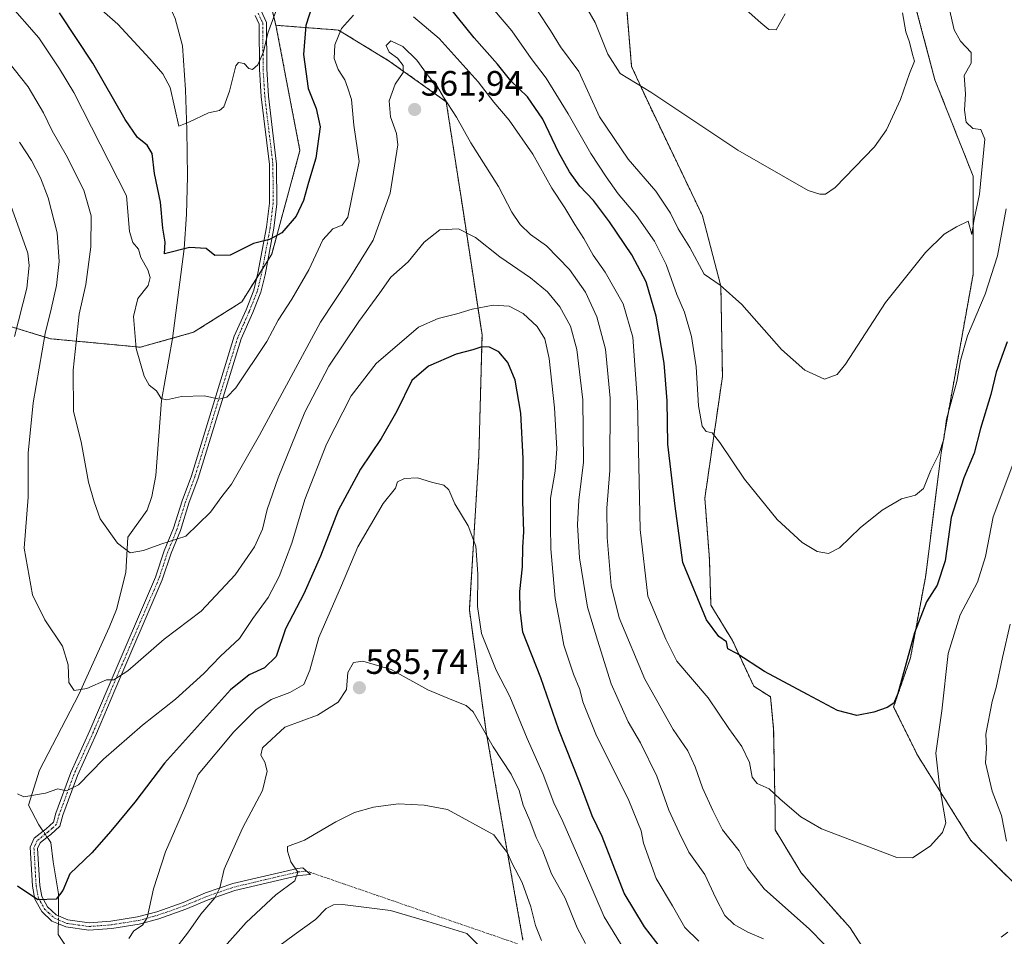
# Model space of a CAD drawing. Units: metres. Extents: x 628172 to 631634, y 4715736 to 4718113.
# Drawn here: x 628553 to 628833, y 4715975 to 4716235 of the extents above; entities that cross this region are included whole.
import ezdxf
from ezdxf.enums import TextEntityAlignment as Align

# ---------------------------------------------------------------- set-up
doc = ezdxf.new("R2010")
doc.units = ezdxf.units.M
doc.header["$MEASUREMENT"] = 0
doc.linetypes.add('TRAZO_Y_PUNTO', pattern=[1, 0.5, -0.25, 0, -0.25])
doc.linetypes.add('TRAZOS', pattern=[0.75, 0.5, -0.25])
for name, color, linetype, lineweight in [('Arbolado forestal', 92, 'TRAZOS', 0), ('Arbolado forestal CxS', 92, 'Continuous', 0), ('Camino', 19, 'Continuous', 0), ('Camino Cxs', 19, 'Continuous', 0), ('Camino eje', 39, 'TRAZO_Y_PUNTO', 13), ('Camino eje virtual', 6, 'TRAZO_Y_PUNTO', 0), ('Carátula', 7, 'Continuous', 5), ('Corriente natural lineal', 142, 'Continuous', 13), ('Corriente natural lineal oculto', 19, 'TRAZO_Y_PUNTO', 13), ('Cultivos herbáceos CxS', 92, 'Continuous', 0), ('Curva de nivel maestra', 36, 'Continuous', 30), ('Curva de nivel normal', 36, 'Continuous', 0), ('Matorral', 135, 'Continuous', 0), ('Matorral CxS', 135, 'Continuous', 0), ('Punto de cota en terreno', 7, 'Continuous', 0), ('Rótulo de punto de cota en terreno', 19, 'Continuous', 0)]:
    doc.layers.add(name, color=color, linetype=linetype, lineweight=lineweight)
doc.styles.add('Arial', font='txt', dxfattribs={"height": 0.2})

# ---------------------------------------------------------------- blocks, each defined once
blk = doc.blocks.new('*U150')
at = {"layer": 'Matorral CxS', "color": 135, "linetype": 'Continuous', "lineweight": 0}
blk.add_polyline3d([(628525.62, 4716155.69, 578.92), (628561.57, 4716144.68, 563.65), (628587.09, 4716142.26, 554.55), (628602.24, 4716146.51, 553.04), (628615.98, 4716155.17, 552.18), (628624.5, 4716168.76, 550.59), (628632.52, 4716198.25, 548.39), (628625.67, 4716233.88, 545.2), (628643.48, 4716232.51, 554.57), (628657.89, 4716223.71, 559.1), (628674.14, 4716212.13, 559.7), (628678.84, 4716181.79, 563.85), (628684.34, 4716145.76, 573.24), (628683.44, 4716111.44, 578.29), (628680.73, 4716067.55, 580.58), (628685.52, 4716032.73, 584.47), (628695.96, 4715973.54, 592.73)], dxfattribs=at)
blk = doc.blocks.new('*U165')
at = {"layer": 'Curva de nivel normal', "color": 36, "linetype": 'Continuous', "lineweight": 0}
blk.add_polyline3d([(628685.46, 4715970, 595), (628679.97, 4715975.41, 595), (628668.89, 4715978.85, 595), (628658.3, 4715981.98, 595), (628644.64, 4715983.71, 595), (628642.09, 4715983.6, 595), (628639.97, 4715982.49, 595), (628636.97, 4715979.43, 595), (628630.87, 4715975.05, 595), (628626.56, 4715971.82, 595)], dxfattribs=at)
blk = doc.blocks.new('*U168')
at = {"layer": 'Curva de nivel normal', "color": 36, "linetype": 'Continuous', "lineweight": 0}
blk.add_polyline3d([(628725.55, 4715969.6, 580), (628719.07, 4715980.16, 580), (628713.51, 4715993.13, 580), (628707.3, 4716007.32, 580), (628704.76, 4716012.63, 580), (628701.71, 4716020.64, 580), (628697.19, 4716030.88, 580), (628692.23, 4716042.86, 580), (628688.35, 4716050.36, 580), (628684.14, 4716060.81, 580), (628683.04, 4716068.47, 580), (628683.16, 4716077.8, 580), (628682.54, 4716085.61, 580), (628680.35, 4716091.4, 580), (628676.59, 4716097.68, 580), (628674.87, 4716101.64, 580), (628673.44, 4716103.03, 580), (628669.97, 4716103.87, 580), (628665.97, 4716105.08, 580), (628662.28, 4716104.94, 580), (628660.27, 4716103.94, 580), (628659.67, 4716102.13, 580), (628656.16, 4716097.8, 580), (628648.97, 4716085.46, 580), (628644.34, 4716074.46, 580), (628637.9, 4716059.68, 580), (628635.31, 4716050.34, 580), (628633.58, 4716046.32, 580), (628629.62, 4716043.98, 580), (628624.33, 4716041.99, 580), (628619.96, 4716039.1, 580), (628613.68, 4716032.77, 580), (628603.57, 4716020.7, 580), (628600.04, 4716011.9, 580), (628594.22, 4715998.63, 580), (628590.83, 4715988.13, 580), (628589.04, 4715979.88, 580), (628587.69, 4715977.79, 580), (628585.26, 4715976.2, 580), (628583.87, 4715973.99, 580)], dxfattribs=at)
blk = doc.blocks.new('*U172')
at = {"layer": 'Curva de nivel normal', "color": 36, "linetype": 'Continuous', "lineweight": 0}
blk.add_polyline3d([(628701.24, 4715973.4, 590), (628699.53, 4715977.69, 590), (628698.21, 4715983.03, 590), (628695.77, 4715989.9, 590), (628692.77, 4715995.49, 590), (628691.6, 4715998.4, 590), (628689.53, 4716001.02, 590), (628687.68, 4716003.52, 590), (628674.5, 4716010.66, 590), (628667.83, 4716011.94, 590), (628660.45, 4716012.3, 590), (628653.47, 4716011.35, 590), (628648.01, 4716009.84, 590), (628642.71, 4716007.21, 590), (628633.79, 4716001.96, 590), (628628.95, 4716000.17, 590), (628629.01, 4715998.85, 590), (628629.96, 4715995.78, 590), (628631.92, 4715992.83, 590), (628631.06, 4715990.36, 590), (628625.69, 4715986.45, 590), (628617.2, 4715978.54, 590), (628605.64, 4715965.55, 590)], dxfattribs=at)
blk = doc.blocks.new('*U178')
at = {"layer": 'Curva de nivel normal', "color": 36, "linetype": 'Continuous', "lineweight": 0}
blk.add_polyline3d([(628713.82, 4715972.53, 585), (628711.4, 4715977.02, 585), (628707.97, 4715985.46, 585), (628704.13, 4715992.39, 585), (628701.51, 4715999.11, 585), (628699.71, 4716002.74, 585), (628697.91, 4716007.53, 585), (628696.08, 4716011.98, 585), (628694.93, 4716016.11, 585), (628692.58, 4716020.72, 585), (628687.54, 4716028.54, 585), (628681.84, 4716038.52, 585), (628679.81, 4716040.31, 585), (628675.73, 4716041.88, 585), (628668.91, 4716044.72, 585), (628658.5, 4716050.53, 585), (628650.42, 4716052.95, 585), (628647.78, 4716052.54, 585), (628646.14, 4716049.65, 585), (628645.79, 4716044.9, 585), (628643.36, 4716041.25, 585), (628637.47, 4716037.54, 585), (628628.26, 4716034.13, 585), (628621.88, 4716028.22, 585), (628621.37, 4716026.13, 585), (628622.52, 4716024.13, 585), (628623.16, 4716021.64, 585), (628621.89, 4716016.1, 585), (628616.14, 4716005.36, 585), (628610.93, 4715993.71, 585), (628609.72, 4715988.38, 585), (628608.32, 4715985.54, 585), (628604.36, 4715980.88, 585), (628600.81, 4715975.9, 585), (628595.08, 4715968.46, 585)], dxfattribs=at)
blk = doc.blocks.new('*U179')
at = {"layer": 'Curva de nivel normal', "color": 36, "linetype": 'Continuous', "lineweight": 0}
for points in [[(628746.03, 4715973.27, 570), (628742, 4715977.16, 570), (628738.5, 4715983.32, 570), (628733.89, 4715991.05, 570), (628730.25, 4716001.14, 570), (628729.66, 4716004.67, 570), (628726.15, 4716013.31, 570), (628716.76, 4716032.15, 570), (628712.98, 4716041.39, 570), (628712.2, 4716044.82, 570), (628710.34, 4716049.22, 570), (628707.59, 4716057.46, 570), (628706.49, 4716063.8, 570), (628705.14, 4716070.74, 570), (628703.93, 4716084.9, 570), (628703.82, 4716091.31, 570), (628703.8, 4716099.3, 570), (628705.12, 4716106.98, 570), (628705.62, 4716113.37, 570), (628704.99, 4716125.01, 570), (628703.42, 4716139.04, 570), (628702.19, 4716144.61, 570), (628700.01, 4716148.2, 570), (628696.05, 4716151.82, 570), (628692.04, 4716153.94, 570), (628687.48, 4716154.27, 570), (628681.53, 4716153.09, 570), (628677.13, 4716151.72, 570), (628671.89, 4716150.47, 570), (628666.3, 4716147.93, 570), (628654.18, 4716137.62, 570), (628647.12, 4716128.44, 570), (628640.05, 4716114.67, 570), (628633.9, 4716098.96, 570), (628630.24, 4716086.46, 570), (628626.62, 4716076.99, 570), (628623.49, 4716071.03, 570), (628619.14, 4716065.02, 570), (628615.33, 4716059.36, 570), (628609.9, 4716054.3, 570), (628605.13, 4716049.39, 570), (628597.14, 4716042.11, 570), (628587.71, 4716034.7, 570), (628576.58, 4716025.04, 570), (628569.51, 4716017.73, 570), (628566.05, 4716016.04, 570), (628563.64, 4716016.54, 570), (628560.1, 4716015.32, 570), (628553.98, 4716014.28, 570), (628552.11, 4716015.18, 570)], [(628551.26, 4716145.35, 570), (628554.8, 4716159.02, 570), (628555.5, 4716165.53, 570), (628555.1, 4716169.07, 570), (628550.21, 4716182.59, 570)]]:
    blk.add_polyline3d(points, dxfattribs=at)
blk = doc.blocks.new('*U185')
at = {"layer": 'Curva de nivel normal', "color": 36, "linetype": 'Continuous', "lineweight": 0}
for points in [[(628834.64, 4716063.41, 560), (628832.46, 4716053.99, 560), (628830.63, 4716045.46, 560), (628829.53, 4716041.46, 560), (628827.65, 4716032.13, 560), (628827.88, 4716028.02, 560), (628827.6, 4716024.02, 560), (628829.52, 4716015.92, 560), (628832.14, 4716008.95, 560), (628833.6, 4716001.72, 560)], [(628833.97, 4715975.84, 560), (628832.07, 4715974.39, 560)], [(628781.76, 4715972.26, 560), (628777.48, 4715976.64, 560), (628764.58, 4715988.12, 560), (628759.85, 4715994.18, 560), (628757.54, 4715998.91, 560), (628752.76, 4716004.9, 560), (628750, 4716010.44, 560), (628747.06, 4716016.83, 560), (628745.02, 4716022.85, 560), (628742.88, 4716027.38, 560), (628738.68, 4716033.51, 560), (628730.68, 4716047.81, 560), (628723.39, 4716065.23, 560), (628721.12, 4716074.46, 560), (628719.91, 4716088.13, 560), (628719.88, 4716096.46, 560), (628720.72, 4716107.13, 560), (628720.83, 4716127.8, 560), (628719.5, 4716141.66, 560), (628717.03, 4716150.9, 560), (628713.82, 4716157.96, 560), (628709.22, 4716164.37, 560), (628702.65, 4716171.11, 560), (628698.15, 4716174.33, 560), (628695.15, 4716177.15, 560), (628692.85, 4716180.69, 560), (628689, 4716188.02, 560), (628681.17, 4716200.42, 560), (628677.04, 4716207.76, 560), (628673.4, 4716213.38, 560), (628671.63, 4716216.33, 560), (628668.98, 4716219.47, 560), (628665.79, 4716223.98, 560), (628661.84, 4716227.8, 560), (628658.39, 4716229.46, 560), (628657.07, 4716228.13, 560), (628657.94, 4716226.22, 560), (628660.3, 4716224.52, 560), (628661.93, 4716222.42, 560), (628661.91, 4716220.4, 560), (628659.59, 4716217.16, 560), (628657.92, 4716212.36, 560), (628658.26, 4716207.82, 560), (628660, 4716203.05, 560), (628660.39, 4716199.86, 560), (628658.22, 4716186.14, 560), (628653.32, 4716172.7, 560), (628646.54, 4716161.72, 560), (628638.4, 4716149.39, 560), (628620.99, 4716117.24, 560), (628613.02, 4716103.32, 560), (628610.31, 4716099.82, 560), (628607.04, 4716095.35, 560), (628600.05, 4716088.47, 560), (628592.95, 4716086.26, 560), (628588.05, 4716084.39, 560), (628584.19, 4716083.75, 560), (628580.64, 4716086.53, 560), (628575.71, 4716093.39, 560), (628573.98, 4716098.28, 560), (628572.38, 4716103.89, 560), (628570.22, 4716115.3, 560), (628568.1, 4716124, 560), (628567.96, 4716135.75, 560), (628569.69, 4716151.67, 560), (628571.58, 4716160.13, 560), (628572.98, 4716170.85, 560), (628573.15, 4716179.61, 560), (628571.06, 4716187, 560), (628566, 4716196.9, 560), (628561.97, 4716203.8, 560), (628559.53, 4716208.98, 560), (628555.15, 4716216.34, 560), (628547.6, 4716225.98, 560)]]:
    blk.add_polyline3d(points, dxfattribs=at)
blk = doc.blocks.new('*U186')
at = {"layer": 'Curva de nivel normal', "color": 36, "linetype": 'Continuous', "lineweight": 0}
blk.add_polyline3d([(628803.94, 4716237.44, 535), (628804.92, 4716232, 535), (628805.92, 4716229.12, 535), (628806.82, 4716225.58, 535), (628807.43, 4716223.69, 535), (628806, 4716220.17, 535), (628803.42, 4716212.72, 535), (628799.38, 4716204.12, 535), (628795.97, 4716199.28, 535), (628784.8, 4716187.72, 535), (628782.08, 4716185.85, 535), (628780.48, 4716185.77, 535), (628777.09, 4716186.82, 535), (628757.12, 4716198.34, 535), (628732.36, 4716214.85, 535), (628723.64, 4716220.13, 535), (628720.14, 4716225.64, 535), (628716.55, 4716234.71, 535), (628714.41, 4716238.3, 535)], dxfattribs=at)
blk = doc.blocks.new('*U189')
at = {"layer": 'Curva de nivel normal', "color": 36, "linetype": 'Continuous', "lineweight": 0}
blk.add_polyline3d([(628764.41, 4715973.87, 565), (628759.97, 4715975.82, 565), (628756.1, 4715977.94, 565), (628753.4, 4715980.58, 565), (628750.86, 4715985.44, 565), (628747.74, 4715992.24, 565), (628743.2, 4715998.59, 565), (628740.39, 4716004.15, 565), (628737.51, 4716010.47, 565), (628734.11, 4716020.2, 565), (628729.41, 4716029.72, 565), (628725.94, 4716035.61, 565), (628721.09, 4716046.46, 565), (628717.17, 4716058.86, 565), (628714.33, 4716068.32, 565), (628712.1, 4716082.36, 565), (628711.48, 4716091.76, 565), (628711.88, 4716098.73, 565), (628713.2, 4716109.54, 565), (628712.99, 4716127.28, 565), (628711.33, 4716141.61, 565), (628709.51, 4716148.24, 565), (628706.51, 4716153.77, 565), (628702.99, 4716158, 565), (628698.11, 4716161.96, 565), (628689.37, 4716168, 565), (628682.44, 4716173.49, 565), (628677.64, 4716175.92, 565), (628672.3, 4716175.71, 565), (628667.91, 4716172.19, 565), (628663.36, 4716166.55, 565), (628658.42, 4716162.16, 565), (628655.26, 4716157.7, 565), (628649.3, 4716149.56, 565), (628640.71, 4716136.9, 565), (628633.88, 4716123.8, 565), (628626.29, 4716105.13, 565), (628623.16, 4716096.12, 565), (628621.82, 4716090.44, 565), (628619.62, 4716085.46, 565), (628614.09, 4716077.46, 565), (628604.41, 4716067.13, 565), (628593.87, 4716059.18, 565), (628583.52, 4716050.12, 565), (628579.57, 4716047.65, 565), (628577.43, 4716047.59, 565), (628571.88, 4716045.15, 565), (628568.29, 4716044.54, 565), (628566.79, 4716046.82, 565), (628566.55, 4716051.84, 565), (628564.97, 4716057.16, 565), (628559.91, 4716064.68, 565), (628556.42, 4716071.84, 565), (628554.04, 4716085.1, 565), (628555.21, 4716099.57, 565), (628555.2, 4716112.12, 565), (628556.63, 4716126.46, 565), (628560.02, 4716146.13, 565), (628561.75, 4716153.13, 565), (628563.23, 4716159.84, 565), (628564.04, 4716166.64, 565), (628563.42, 4716174.82, 565), (628560.84, 4716184.79, 565), (628558.65, 4716190.45, 565), (628556.09, 4716195.41, 565), (628552.72, 4716200.64, 565)], dxfattribs=at)
blk = doc.blocks.new('*U191')
at = {"layer": 'Curva de nivel normal', "color": 36, "linetype": 'Continuous', "lineweight": 0}
blk.add_polyline3d([(628817.36, 4716238.38, 540), (628818.66, 4716232.58, 540), (628820.47, 4716229.35, 540), (628823.52, 4716226.18, 540), (628823.48, 4716223.1, 540), (628821.52, 4716219.62, 540), (628821.89, 4716214.37, 540), (628821.63, 4716209.74, 540), (628822.12, 4716206.28, 540), (628824.02, 4716204.52, 540), (628826.28, 4716204.26, 540), (628827.44, 4716201.51, 540), (628825.91, 4716185.8, 540), (628824.41, 4716178.67, 540), (628823.75, 4716174.3, 540), (628822.67, 4716178.13, 540), (628819.32, 4716176.48, 540), (628815.83, 4716174.44, 540), (628810.49, 4716169.26, 540), (628799.13, 4716154.97, 540), (628787.78, 4716137.48, 540), (628785.35, 4716134.53, 540), (628781.78, 4716133.13, 540), (628776.19, 4716135.72, 540), (628769.55, 4716141.63, 540), (628758.27, 4716154.43, 540), (628752.07, 4716159.9, 540), (628747.56, 4716163.06, 540), (628743.47, 4716170.63, 540), (628740.18, 4716175.95, 540), (628737.97, 4716180.44, 540), (628733.81, 4716186.67, 540), (628725.95, 4716195.81, 540), (628717.8, 4716207.82, 540), (628711.91, 4716220.74, 540), (628706.62, 4716227.73, 540), (628703.82, 4716232.43, 540), (628700.3, 4716237.73, 540)], dxfattribs=at)
blk = doc.blocks.new('*U192')
at = {"layer": 'Curva de nivel normal', "color": 36, "linetype": 'Continuous', "lineweight": 0}
for points in [[(628835.68, 4716109.67, 555), (628829.8, 4716093.96, 555), (628827.56, 4716082.71, 555), (628825.33, 4716075.38, 555), (628820.42, 4716066.09, 555), (628816.94, 4716055.07, 555), (628815.14, 4716038.82, 555), (628813.44, 4716026.71, 555), (628814.5, 4716017.46, 555), (628816.27, 4716006.87, 555), (628815.37, 4716004.14, 555), (628811.83, 4716000.26, 555), (628806.81, 4715996.97, 555), (628802.36, 4715997.03, 555), (628780.89, 4716005.22, 555), (628775.08, 4716008.58, 555), (628769.2, 4716013.69, 555), (628766.06, 4716016.56, 555), (628762.58, 4716018.12, 555), (628761.17, 4716019.88, 555), (628760.43, 4716024.08, 555), (628758.28, 4716028.64, 555), (628754.58, 4716033.74, 555), (628748.66, 4716042.48, 555), (628739.76, 4716052.9, 555), (628736.67, 4716059.16, 555), (628731.55, 4716071.38, 555), (628729.34, 4716090.37, 555), (628728.56, 4716126.63, 555), (628727.26, 4716145.13, 555), (628724.47, 4716154.59, 555), (628719.34, 4716163.64, 555), (628715.94, 4716168.43, 555), (628713.34, 4716173.17, 555), (628710.72, 4716177.21, 555), (628707.93, 4716181.96, 555), (628704.23, 4716187.54, 555), (628698.82, 4716197.18, 555), (628692.1, 4716206.92, 555), (628687.73, 4716212, 555), (628683.24, 4716217.83, 555), (628672.1, 4716230.08, 555), (628664.86, 4716236.33, 555)], [(628647.8, 4716236.8, 555), (628644.32, 4716232.93, 555), (628642.42, 4716228.31, 555), (628642.29, 4716224.43, 555), (628643.37, 4716221.26, 555), (628645.26, 4716218.32, 555), (628646.15, 4716216.03, 555), (628647.16, 4716212.76, 555), (628647.85, 4716205.44, 555), (628649.33, 4716195.07, 555), (628646.1, 4716179.26, 555), (628644.51, 4716176.99, 555), (628641.9, 4716175.93, 555), (628639, 4716172.8, 555), (628635.04, 4716164.32, 555), (628630.2, 4716155.9, 555), (628626.3, 4716149.99, 555), (628623.09, 4716143.88, 555), (628614.24, 4716130.73, 555), (628611.71, 4716128.01, 555), (628609.57, 4716127.46, 555), (628605.36, 4716128.38, 555), (628598.86, 4716128.26, 555), (628594.55, 4716127.31, 555), (628593.07, 4716127.71, 555), (628591.69, 4716129.85, 555), (628589.66, 4716131.49, 555), (628588.2, 4716134.03, 555), (628585.92, 4716141.92, 555), (628585.17, 4716151.05, 555), (628586.35, 4716156.13, 555), (628589.34, 4716159.8, 555), (628589.94, 4716162.08, 555), (628589.24, 4716164.27, 555), (628587.28, 4716167.75, 555), (628586.56, 4716170.13, 555), (628584.95, 4716172.1, 555), (628584.05, 4716175.17, 555), (628583.17, 4716185.33, 555), (628568.22, 4716214.72, 555), (628564.11, 4716221.49, 555), (628558.18, 4716230.3, 555), (628549.42, 4716240.33, 555)]]:
    blk.add_polyline3d(points, dxfattribs=at)
blk = doc.blocks.new('*U196')
at = {"layer": 'Curva de nivel normal', "color": 36, "linetype": 'Continuous', "lineweight": 0}
blk.add_polyline3d([(628770.6, 4716237.09, 530), (628768.07, 4716232.56, 530), (628765.95, 4716232.65, 530), (628763.64, 4716234.56, 530), (628749.3, 4716247.36, 530)], dxfattribs=at)
blk = doc.blocks.new('*U204')
at = {"layer": 'Curva de nivel normal', "color": 36, "linetype": 'Continuous', "lineweight": 0}
for points in [[(628833.48, 4716181.67, 545), (628831.03, 4716168.3, 545), (628827.5, 4716157.34, 545), (628822.47, 4716145.46, 545), (628820.48, 4716138.46, 545), (628819.44, 4716132.46, 545), (628816.54, 4716121.79, 545), (628815.69, 4716116.1, 545), (628814.4, 4716112.03, 545), (628812.08, 4716107.25, 545), (628809.97, 4716102.05, 545), (628807.64, 4716100.18, 545), (628803.68, 4716099.16, 545), (628798.15, 4716095.9, 545), (628791.91, 4716090.84, 545), (628786.07, 4716085.18, 545), (628782.96, 4716083.56, 545), (628779.65, 4716084.11, 545), (628775.39, 4716086.64, 545), (628768.27, 4716093.2, 545), (628758.98, 4716104.67, 545), (628752.01, 4716115.16, 545), (628749.79, 4716117.89, 545), (628748.15, 4716118.29, 545), (628746.97, 4716119.84, 545), (628745.88, 4716125.56, 545), (628745.26, 4716136.65, 545), (628743.89, 4716145.28, 545), (628741.97, 4716152.2, 545), (628739.74, 4716157.25, 545), (628736.71, 4716165.84, 545), (628733.39, 4716172.48, 545), (628728.32, 4716179.78, 545), (628723.06, 4716185.88, 545), (628719.68, 4716190.78, 545), (628715.28, 4716197.36, 545), (628708.85, 4716208.72, 545), (628702.62, 4716218.8, 545), (628698.34, 4716224.45, 545), (628692.81, 4716232.3, 545), (628687.84, 4716238.13, 545)], [(628625.68, 4716237.78, 545), (628623.43, 4716231.61, 545), (628622.14, 4716226.33, 545), (628620.58, 4716222.62, 545), (628619.05, 4716221.3, 545), (628617.97, 4716221.55, 545), (628616.67, 4716223.03, 545), (628615.05, 4716223.3, 545), (628614.24, 4716222.34, 545), (628612.47, 4716215.14, 545), (628610.84, 4716210.7, 545), (628609.64, 4716209.65, 545), (628606.53, 4716208.93, 545), (628600.86, 4716206.33, 545), (628598.04, 4716205.13, 545), (628595.61, 4716216.13, 545), (628593.5, 4716220.08, 545), (628589.83, 4716224.32, 545), (628580.67, 4716234.17, 545), (628568.7, 4716244.86, 545)]]:
    blk.add_polyline3d(points, dxfattribs=at)
blk = doc.blocks.new('*U206')
at = {"layer": 'Curva de nivel maestra', "color": 36, "linetype": 'Continuous', "lineweight": 30}
blk.add_polyline3d([(628735.43, 4715971.06, 575), (628730.57, 4715977.3, 575), (628724.76, 4715986.9, 575), (628718.48, 4716002.98, 575), (628715.71, 4716008.87, 575), (628712.13, 4716018.29, 575), (628706.14, 4716033.37, 575), (628701.08, 4716048.18, 575), (628695.93, 4716061.16, 575), (628695.2, 4716067.56, 575), (628695.13, 4716072.71, 575), (628695.86, 4716079.76, 575), (628695.93, 4716085.39, 575), (628696.19, 4716089.69, 575), (628695.93, 4716098.42, 575), (628696.06, 4716110.61, 575), (628695.41, 4716123.46, 575), (628693.72, 4716132.93, 575), (628691.72, 4716137.88, 575), (628689.14, 4716140.97, 575), (628686.48, 4716142.3, 575), (628684.31, 4716142.36, 575), (628681.71, 4716141.54, 575), (628676.97, 4716140.28, 575), (628669.06, 4716136.84, 575), (628664.32, 4716132.75, 575), (628660.06, 4716124.09, 575), (628655.63, 4716116.28, 575), (628649.77, 4716107.53, 575), (628643.37, 4716095.8, 575), (628638.39, 4716082.8, 575), (628633.62, 4716072.08, 575), (628628.41, 4716062.09, 575), (628625.71, 4716054.26, 575), (628622.47, 4716051, 575), (628618.03, 4716049, 575), (628612.72, 4716044.76, 575), (628593.97, 4716023.91, 575), (628585.58, 4716012.8, 575), (628578.67, 4716004.52, 575), (628573.31, 4715998.34, 575), (628567.06, 4715992.36, 575), (628565.01, 4715987.68, 575), (628563.15, 4715985.23, 575), (628557.89, 4715984.97, 575), (628552.15, 4715988.92, 575)], dxfattribs=at)
blk = doc.blocks.new('*U211')
at = {"layer": 'Curva de nivel maestra', "color": 36, "linetype": 'Continuous', "lineweight": 30}
for points in [[(628833.71, 4716143.8, 550), (628830.64, 4716135.16, 550), (628829.08, 4716128.8, 550), (628826.19, 4716119.13, 550), (628824.32, 4716112.13, 550), (628821.4, 4716105.13, 550), (628817.82, 4716093.8, 550), (628816.15, 4716081.49, 550), (628813.85, 4716074.56, 550), (628810.84, 4716069.82, 550), (628807.4, 4716061.02, 550), (628802.62, 4716043.7, 550), (628801.49, 4716040.93, 550), (628799.64, 4716039.71, 550), (628795.8, 4716038.39, 550), (628790.96, 4716037.49, 550), (628785.47, 4716038.86, 550), (628776.9, 4716043.45, 550), (628764.68, 4716049.96, 550), (628756.87, 4716055.1, 550), (628754.28, 4716056.44, 550), (628753.9, 4716058.39, 550), (628751.73, 4716059.89, 550), (628748.18, 4716064.68, 550), (628741.46, 4716080.95, 550), (628739.25, 4716096.98, 550), (628737.19, 4716114.63, 550), (628736.98, 4716127.04, 550), (628736.2, 4716137.7, 550), (628733.91, 4716151.08, 550), (628731.02, 4716160.85, 550), (628726.96, 4716168.59, 550), (628720.6, 4716177.99, 550), (628716.04, 4716184, 550), (628712.14, 4716188.1, 550), (628709.19, 4716192.2, 550), (628706.1, 4716197.81, 550), (628701.65, 4716207.14, 550), (628697.25, 4716213.49, 550), (628692.51, 4716218.07, 550), (628688.7, 4716222.8, 550), (628682.11, 4716230.34, 550), (628674.99, 4716239.15, 550)], [(628635.99, 4716239.46, 550), (628634.23, 4716233.77, 550), (628633.55, 4716225.58, 550), (628634.85, 4716215.91, 550), (628637.16, 4716210.24, 550), (628638.23, 4716205, 550), (628637.01, 4716196.05, 550), (628634.94, 4716189.1, 550), (628633.57, 4716184.02, 550), (628631.44, 4716179.6, 550), (628627.36, 4716174.86, 550), (628623.82, 4716172.93, 550), (628619.3, 4716171.77, 550), (628612.62, 4716168.48, 550), (628608.27, 4716168.34, 550), (628605.85, 4716170.34, 550), (628601.09, 4716170.66, 550), (628593.97, 4716168.85, 550), (628594.18, 4716172.12, 550), (628593.46, 4716176.17, 550), (628592.82, 4716183.52, 550), (628591.11, 4716191.68, 550), (628590.43, 4716197.38, 550), (628589.09, 4716199.8, 550), (628586.29, 4716201.98, 550), (628582.8, 4716207.11, 550), (628573.57, 4716223.13, 550), (628564.1, 4716237.38, 550)]]:
    blk.add_polyline3d(points, dxfattribs=at)
blk = doc.blocks.new('5PATER')
at = {"layer": 'Carátula', "linetype": 'Continuous', "lineweight": 5}
h = blk.add_hatch(color=250, dxfattribs=at)
edge = h.paths.add_edge_path()
edge.add_ellipse((0, 0.01), major_axis=(-1.33, -1.34), ratio=0.999422, start_angle=0, end_angle=360)

msp = doc.modelspace()

# ---------------------------------------------------------------- linework, layer by layer
at = {"layer": 'Arbolado forestal', "color": 92, "linetype": 'TRAZOS', "lineweight": 0}
for points in [[(628837.19, 4715988.35, 559.99), (628823.43, 4716001.91, 556.16), (628808.2, 4716026.2, 552.53), (628801.46, 4716039.91, 549.85), (628806.24, 4716053.84, 550.19), (628810.59, 4716077.34, 548.61), (628814.95, 4716112.16, 545.03), (628824.08, 4716163.08, 542.04), (628824.08, 4716190.93, 538.81), (628813.21, 4716218.35, 535.98), (628802.33, 4716259.26, 534.9), (628792.33, 4716276.67, 533.79), (628781.23, 4716297.78, 530.16), (628762.09, 4716309.53, 525.39), (628759.05, 4716358.28, 517.49), (628755.13, 4716371.33, 515.74), (628744.06, 4716376.01, 514.77), (628733.13, 4716383.52, 514.19), (628731.94, 4716384.33, 514.15), (628730.75, 4716385.15, 514.19), (628728.86, 4716386.44, 514.46)], [(628795.58, 4715967.01, 560.51), (628789.06, 4715977.02, 558.88), (628775.14, 4715992.69, 557.35), (628767.74, 4716004.87, 556.57), (628767.74, 4716009.66, 555.96), (628767.31, 4716033.6, 551.91), (628766.44, 4716042.74, 550.73), (628761.65, 4716045.78, 550.51), (628755.56, 4716058.84, 549.72), (628749.47, 4716068.85, 549.38), (628749.03, 4716081.91, 547.9), (628747.73, 4716099.32, 546.52), (628752.73, 4716133.92, 542.61), (628752.3, 4716159.6, 539.99), (628747.08, 4716179.62, 537.93), (628731.85, 4716211.39, 535.38), (628726.88, 4716222.16, 534.49), (628725.57, 4716238.26, 532.33), (628707.71, 4716278.2, 529.98), (628704.23, 4716296.91, 528.73)], [(628650.34, 4716274.99, 541.01), (628621.56, 4716250.66, 543.82), (628625.67, 4716233.88, 545.2)], [(628625.67, 4716233.88, 545.2), (628632.52, 4716198.25, 548.39), (628624.5, 4716168.76, 550.59), (628623.35, 4716166.93, 550.75), (628621.86, 4716164.54, 550.78), (628620.24, 4716161.97, 551.03), (628615.98, 4716155.17, 552.18), (628602.24, 4716146.51, 553.04), (628596.31, 4716144.85, 552.85), (628587.09, 4716142.26, 554.55), (628561.57, 4716144.68, 563.65), (628525.62, 4716155.69, 578.92)], [(628625.67, 4716233.88, 545.2), (628643.48, 4716232.51, 554.57), (628657.89, 4716223.71, 559.1), (628674.14, 4716212.13, 559.7), (628678.84, 4716181.79, 563.85), (628684.34, 4716145.76, 573.24), (628683.43, 4716111.44, 578.29), (628680.73, 4716067.55, 580.58), (628685.52, 4716032.73, 584.47), (628695.96, 4715973.54, 592.73)]]:
    msp.add_polyline3d(points, dxfattribs=at)
at = {"layer": 'Arbolado forestal CxS', "color": 92, "linetype": 'Continuous', "lineweight": 0}
for points in [[(628837.19, 4715988.35, 559.99), (628823.43, 4716001.91, 556.16), (628808.2, 4716026.2, 552.53), (628801.46, 4716039.91, 549.85), (628806.24, 4716053.84, 550.19), (628810.6, 4716077.34, 548.61), (628814.95, 4716112.16, 545.03), (628824.08, 4716163.08, 542.04), (628824.08, 4716190.93, 538.81), (628813.21, 4716218.35, 535.98), (628802.33, 4716259.26, 534.9), (628792.33, 4716276.67, 533.79), (628781.23, 4716297.78, 530.16), (628762.09, 4716309.53, 525.39), (628759.05, 4716358.28, 517.49), (628755.13, 4716371.33, 515.74), (628744.06, 4716376.01, 514.77), (628728.86, 4716386.44, 514.46), (628735.99, 4716408.33, 511.74), (628743.82, 4716432.7, 506.8)], [(628647.69, 4716420.88, 542.61), (628636.64, 4716409.28, 547.51), (628617.45, 4716414.76, 547.08), (628598.27, 4716414.76, 545.98), (628585.93, 4716410.65, 546.29), (628585.52, 4716392.38, 549.02), (628582.06, 4716367.88, 545.95), (628590.03, 4716357.93, 548.47), (628601.47, 4716337.03, 551.99), (628610.43, 4716318.12, 553.5), (628631.98, 4716304.86, 550.32), (628640.31, 4716280.97, 544.6), (628650.34, 4716274.99, 541.01), (628621.56, 4716250.66, 543.82), (628625.67, 4716233.88, 545.2), (628632.52, 4716198.25, 548.39), (628624.5, 4716168.76, 550.59), (628615.98, 4716155.17, 552.18), (628602.24, 4716146.51, 553.04), (628587.09, 4716142.26, 554.55), (628561.57, 4716144.68, 563.65), (628525.62, 4716155.69, 578.92)], [(628695.96, 4715973.54, 592.73), (628685.52, 4716032.73, 584.47), (628680.73, 4716067.55, 580.58), (628683.43, 4716111.44, 578.29), (628684.34, 4716145.76, 573.24), (628678.84, 4716181.79, 563.85), (628674.14, 4716212.13, 559.7), (628657.89, 4716223.71, 559.1), (628643.48, 4716232.51, 554.57), (628625.67, 4716233.88, 545.2), (628621.56, 4716250.66, 543.82)], [(628725.57, 4716238.26, 532.33), (628726.88, 4716222.16, 534.49), (628731.85, 4716211.39, 535.38), (628747.08, 4716179.62, 537.93), (628752.3, 4716159.6, 539.99), (628752.73, 4716133.92, 542.61), (628747.73, 4716099.32, 546.52), (628749.03, 4716081.91, 547.9), (628749.47, 4716068.85, 549.38), (628755.56, 4716058.84, 549.72), (628761.65, 4716045.78, 550.51), (628766.44, 4716042.74, 550.73), (628767.31, 4716033.6, 551.91), (628767.74, 4716009.66, 555.96), (628767.74, 4716004.87, 556.57), (628775.14, 4715992.69, 557.35), (628789.06, 4715977.02, 558.88), (628795.58, 4715967.01, 560.51)]]:
    msp.add_polyline3d(points, dxfattribs=at)
at = {"layer": 'Camino', "color": 19, "linetype": 'Continuous', "lineweight": 0}
msp.add_polyline3d([(628621.46, 4716237.95, 544.4), (628623, 4716234.69, 544.75), (628623.06, 4716221.5, 545.51), (628623.54, 4716213.66, 546.1), (628625.87, 4716194.38, 547.32), (628625.91, 4716183.09, 548.46), (628625.07, 4716176.11, 549.49), (628622.6, 4716162.9, 551.18), (628621.37, 4716157.9, 551.88), (628619.08, 4716152.12, 552.81), (628615.79, 4716144.69, 553.33), (628603.58, 4716105.03, 557.58), (628600.93, 4716097.92, 558.34), (628598.5, 4716090.06, 559.5), (628595.87, 4716083.64, 560.31), (628593.36, 4716076.05, 561.13), (628579.88, 4716044.63, 565.54), (628574.67, 4716032.36, 567.79), (628569.21, 4716020.4, 569.39), (628565.03, 4716009.07, 570.93), (628564.2, 4716005.95, 571.4), (628561.63, 4716003.63, 571.32), (628560.62, 4716002.82, 571.49), (628558.59, 4716001.2, 571.87), (628557.86, 4715999.57, 572.18), (628558.46, 4715989.11, 574.16), (628559.09, 4715985.9, 574.69), (628560.7, 4715983, 575.12), (628563.11, 4715980.71, 575.5), (628566.45, 4715979.29, 575.9), (628572.52, 4715978.43, 577.16), (628578.75, 4715978.91, 578.12), (628586.33, 4715980.13, 579.31), (628591.76, 4715981.6, 580.68), (628599.31, 4715984.27, 582.3), (628605.67, 4715986.95, 583.94), (628613.42, 4715989.61, 585.72), (628631.84, 4715993.94, 589.9), (628633.34, 4715994.09, 590.11), (628635.49, 4715992.24, 590.65), (628632.18, 4715991.9, 590.08), (628613.99, 4715987.63, 586.07), (628606.41, 4715985.02, 584.3), (628600.05, 4715982.35, 582.77), (628592.37, 4715979.63, 580.86), (628586.76, 4715978.11, 579.51), (628578.99, 4715976.86, 578.37), (628572.45, 4715976.36, 577.37), (628565.89, 4715977.29, 576.13), (628563.78, 4715978.19, 575.85), (628561.96, 4715978.96, 575.6), (628559.05, 4715981.72, 575.31), (628557.13, 4715985.18, 574.81), (628556.41, 4715988.85, 574.19), (628555.77, 4715999.95, 572.31), (628556.91, 4716002.5, 571.71), (628560.29, 4716005.2, 571.15), (628562.36, 4716007.07, 571.02), (628563.06, 4716009.69, 570.72), (628567.3, 4716021.19, 569.14), (628572.78, 4716033.19, 567.57), (628577.98, 4716045.44, 565.32), (628591.43, 4716076.78, 561), (628593.93, 4716084.36, 560.15), (628596.56, 4716090.76, 559.37), (628598.98, 4716098.59, 558.29), (628601.63, 4716105.69, 557.52), (628613.85, 4716145.41, 553.3), (628617.18, 4716152.92, 552.59), (628619.4, 4716158.53, 551.67), (628620.58, 4716163.34, 550.78), (628623.03, 4716176.42, 549.42), (628623.85, 4716183.21, 548.5), (628623.81, 4716194.25, 547.34), (628621.49, 4716213.47, 545.64), (628621, 4716221.43, 545.12), (628620.94, 4716234.22, 544.5), (628619.8, 4716236.63, 544.25)], dxfattribs=at)
at = {"layer": 'Camino Cxs', "color": 19, "linetype": 'Continuous', "lineweight": 0}
msp.add_polyline3d([(628621.46, 4716237.95, 544.4), (628623, 4716234.69, 544.75), (628623.06, 4716221.5, 545.51), (628623.54, 4716213.66, 546.1), (628625.87, 4716194.38, 547.32), (628625.91, 4716183.09, 548.46), (628625.07, 4716176.11, 549.49), (628622.6, 4716162.9, 551.18), (628621.37, 4716157.9, 551.88), (628619.08, 4716152.12, 552.81), (628615.79, 4716144.69, 553.33), (628603.58, 4716105.03, 557.58), (628600.93, 4716097.92, 558.34), (628598.5, 4716090.06, 559.5), (628595.87, 4716083.64, 560.31), (628593.36, 4716076.05, 561.13), (628579.88, 4716044.63, 565.54), (628574.67, 4716032.36, 567.79), (628569.21, 4716020.4, 569.39), (628565.03, 4716009.07, 570.93), (628564.2, 4716005.95, 571.4), (628561.63, 4716003.63, 571.32), (628560.62, 4716002.82, 571.49), (628558.59, 4716001.2, 571.87), (628557.86, 4715999.57, 572.18), (628558.46, 4715989.11, 574.16), (628559.09, 4715985.9, 574.69), (628560.7, 4715983, 575.12), (628563.11, 4715980.71, 575.5), (628566.45, 4715979.29, 575.9), (628572.52, 4715978.43, 577.16), (628578.75, 4715978.91, 578.12), (628586.33, 4715980.13, 579.31), (628591.76, 4715981.6, 580.68), (628599.31, 4715984.27, 582.3), (628605.67, 4715986.95, 583.94), (628613.42, 4715989.61, 585.72), (628631.84, 4715993.94, 589.9), (628633.34, 4715994.09, 590.11), (628635.49, 4715992.24, 590.65), (628632.18, 4715991.9, 590.08), (628613.99, 4715987.63, 586.07), (628606.41, 4715985.02, 584.3), (628600.05, 4715982.35, 582.77), (628592.37, 4715979.63, 580.86), (628586.76, 4715978.11, 579.51), (628578.99, 4715976.86, 578.37), (628572.45, 4715976.36, 577.37), (628565.89, 4715977.29, 576.13), (628563.78, 4715978.19, 575.85), (628561.96, 4715978.96, 575.6), (628559.05, 4715981.72, 575.31), (628557.13, 4715985.18, 574.81), (628556.41, 4715988.85, 574.19), (628555.77, 4715999.95, 572.31), (628556.91, 4716002.5, 571.71), (628560.29, 4716005.2, 571.15), (628562.36, 4716007.07, 571.02), (628563.06, 4716009.69, 570.72), (628567.3, 4716021.19, 569.14), (628572.78, 4716033.19, 567.57), (628577.98, 4716045.44, 565.32), (628591.43, 4716076.78, 561), (628593.93, 4716084.36, 560.15), (628596.56, 4716090.76, 559.37), (628598.98, 4716098.59, 558.29), (628601.63, 4716105.69, 557.52), (628613.85, 4716145.41, 553.3), (628617.18, 4716152.92, 552.59), (628619.4, 4716158.53, 551.67), (628620.58, 4716163.34, 550.78), (628623.03, 4716176.42, 549.42), (628623.85, 4716183.21, 548.5), (628623.81, 4716194.25, 547.34), (628621.49, 4716213.47, 545.64), (628621, 4716221.43, 545.12), (628620.94, 4716234.22, 544.5), (628619.8, 4716236.63, 544.25)], dxfattribs=at)
at = {"layer": 'Camino eje', "color": 39, "linetype": 'TRAZO_Y_PUNTO', "lineweight": 13}
msp.add_polyline3d([(628620.63, 4716237.29, 544.32), (628621.97, 4716234.46, 544.61), (628622.03, 4716221.47, 545.24), (628622.52, 4716213.57, 545.87), (628624.84, 4716194.32, 547.33), (628624.88, 4716183.15, 548.48), (628624.05, 4716176.27, 549.45), (628622.82, 4716169.66, 550.35), (628621.59, 4716163.12, 550.9), (628620.39, 4716158.22, 551.78), (628618.13, 4716152.52, 552.69), (628616.49, 4716148.81, 552.88), (628614.82, 4716145.05, 553.31), (628608.71, 4716125.19, 555.23), (628602.61, 4716105.36, 557.54), (628599.96, 4716098.26, 558.32), (628597.53, 4716090.41, 559.43), (628596.22, 4716087.2, 559.85), (628594.9, 4716084, 560.23), (628593.65, 4716080.21, 560.65), (628592.4, 4716076.42, 561.07), (628578.93, 4716045.04, 565.42), (628573.73, 4716032.78, 567.67), (628568.26, 4716020.8, 569.26), (628564.05, 4716009.38, 570.82), (628563.28, 4716006.51, 571.2), (628562, 4716005.35, 571.19), (628560.75, 4716004.25, 571.26), (628560.03, 4716003.67, 571.36), (628557.75, 4716001.85, 571.79), (628556.82, 4715999.76, 572.16), (628557.44, 4715988.98, 574.16), (628558.11, 4715985.54, 574.75), (628559.88, 4715982.36, 575.21), (628561.08, 4715981.22, 575.32), (628562.71, 4715979.76, 575.57), (628565.12, 4715978.74, 575.85), (628566.17, 4715978.29, 575.98), (628572.49, 4715977.4, 577.26), (628578.87, 4715977.89, 578.22), (628586.55, 4715979.12, 579.34), (628592.07, 4715980.62, 580.76), (628599.68, 4715983.31, 582.45), (628602.86, 4715984.65, 583.27), (628606.04, 4715985.99, 584.11), (628609.83, 4715987.29, 585.08), (628613.71, 4715988.62, 585.76), (628622.8, 4715990.76, 588.22), (628632.01, 4715992.92, 589.95), (628632.76, 4715993, 590.07), (628634.42, 4715993.17, 590.3)], dxfattribs=at)
at = {"layer": 'Camino eje virtual', "color": 6, "linetype": 'TRAZO_Y_PUNTO', "lineweight": 0}
msp.add_polyline3d([(628634.42, 4715993.17, 590.3), (628694.57, 4715972.45, 592.84)], dxfattribs=at)
at = {"layer": 'Corriente natural lineal', "color": 142, "linetype": 'Continuous', "lineweight": 13}
for points in [[(628559.44, 4716004.52, 571.27), (628558.97, 4716005.21, 571.18), (628558.2, 4716006.33, 571.01), (628555.27, 4716011.9, 570.36), (628558.4, 4716021.88, 568.43), (628569.62, 4716043.44, 565.35), (628578.28, 4716062.47, 562.48), (628580.34, 4716067.61, 561.83), (628583.01, 4716078.17, 560.57), (628583.56, 4716088.16, 559.51), (628589.07, 4716095.89, 558.49), (628590.34, 4716099.81, 558), (628591.47, 4716105.71, 557.35), (628593.1, 4716127.08, 555.04), (628596.3, 4716144.78, 552.86), (628599.54, 4716170.24, 549.92), (628600.2, 4716180.14, 548.68), (628600.49, 4716190.85, 547.41), (628600.38, 4716204.11, 545.61), (628599.99, 4716215.47, 543.97), (628599.11, 4716228.03, 542.85), (628597.01, 4716235.8, 542.11), (628596.17, 4716237.74, 541.94)], [(628563.79, 4715980.42, 575.59), (628563.79, 4715981.19, 575.51), (628563.82, 4715986.74, 574.96), (628562.29, 4715995.8, 573.18), (628561.66, 4716001.31, 571.8), (628560.9, 4716002.42, 571.56), (628560.62, 4716002.82, 571.49)], [(628570.67, 4715964.78, 578.61), (628563.76, 4715975.16, 576.53), (628563.77, 4715977.31, 576.05), (628563.78, 4715978.19, 575.85)]]:
    msp.add_polyline3d(points, dxfattribs=at)
at = {"layer": 'Corriente natural lineal oculto', "color": 19, "linetype": 'TRAZO_Y_PUNTO', "lineweight": 13}
for points in [[(628560.62, 4716002.82, 571.49), (628559.44, 4716004.52, 571.27)], [(628563.78, 4715978.19, 575.85), (628563.79, 4715980.42, 575.59)]]:
    msp.add_polyline3d(points, dxfattribs=at)
at = {"layer": 'Cultivos herbáceos CxS', "color": 92, "linetype": 'Continuous', "lineweight": 0}
for points in [[(628837.19, 4715988.35, 559.99), (628823.43, 4716001.91, 556.16), (628808.2, 4716026.2, 552.53), (628801.46, 4716039.91, 549.85), (628806.24, 4716053.84, 550.19), (628810.59, 4716077.34, 548.61), (628814.95, 4716112.16, 545.03), (628824.08, 4716163.08, 542.04), (628824.08, 4716190.93, 538.81), (628813.21, 4716218.35, 535.98), (628802.33, 4716259.26, 534.9), (628792.33, 4716276.67, 533.79), (628781.23, 4716297.78, 530.16), (628762.09, 4716309.53, 525.39), (628759.05, 4716358.28, 517.49), (628755.13, 4716371.33, 515.74), (628744.06, 4716376.01, 514.77), (628733.13, 4716383.52, 514.19), (628731.94, 4716384.33, 514.15), (628730.75, 4716385.15, 514.19), (628728.86, 4716386.44, 514.46)], [(628795.58, 4715967.01, 560.51), (628789.06, 4715977.02, 558.88), (628775.14, 4715992.69, 557.35), (628767.74, 4716004.87, 556.57), (628767.74, 4716009.66, 555.96), (628767.31, 4716033.6, 551.91), (628766.44, 4716042.74, 550.73), (628761.65, 4716045.78, 550.51), (628755.56, 4716058.84, 549.72), (628749.47, 4716068.85, 549.38), (628749.03, 4716081.91, 547.9), (628747.73, 4716099.32, 546.52), (628752.73, 4716133.92, 542.61), (628752.3, 4716159.6, 539.99), (628747.08, 4716179.62, 537.93), (628731.85, 4716211.39, 535.38), (628726.88, 4716222.16, 534.49), (628725.57, 4716238.26, 532.33), (628707.71, 4716278.2, 529.98), (628704.23, 4716296.91, 528.73)], [(628802.33, 4716259.26, 534.9), (628813.21, 4716218.35, 535.98), (628824.08, 4716190.93, 538.81), (628824.08, 4716163.08, 542.04), (628814.95, 4716112.16, 545.03), (628810.6, 4716077.34, 548.61), (628806.24, 4716053.84, 550.19), (628801.46, 4716039.91, 549.85), (628808.2, 4716026.2, 552.53), (628823.43, 4716001.91, 556.16), (628837.19, 4715988.35, 559.99)], [(628795.58, 4715967.01, 560.51), (628789.06, 4715977.02, 558.88), (628775.14, 4715992.69, 557.35), (628767.74, 4716004.87, 556.57), (628767.74, 4716009.66, 555.96), (628767.31, 4716033.6, 551.91), (628766.44, 4716042.74, 550.73), (628761.65, 4716045.78, 550.51), (628755.56, 4716058.84, 549.72), (628749.47, 4716068.85, 549.38), (628749.03, 4716081.91, 547.9), (628747.73, 4716099.32, 546.52), (628752.73, 4716133.92, 542.61), (628752.3, 4716159.6, 539.99), (628747.08, 4716179.62, 537.93), (628731.85, 4716211.39, 535.38), (628726.88, 4716222.16, 534.49), (628725.57, 4716238.26, 532.33)]]:
    msp.add_polyline3d(points, dxfattribs=at)
at = {"layer": 'Matorral', "color": 135, "linetype": 'Continuous', "lineweight": 0}
for points in [[(628625.67, 4716233.88, 545.2), (628632.52, 4716198.25, 548.39), (628624.5, 4716168.76, 550.59), (628623.35, 4716166.93, 550.75), (628621.86, 4716164.54, 550.78), (628620.24, 4716161.97, 551.03), (628615.98, 4716155.17, 552.18), (628602.24, 4716146.51, 553.04), (628596.31, 4716144.85, 552.85), (628587.09, 4716142.26, 554.55), (628561.57, 4716144.68, 563.65), (628525.62, 4716155.69, 578.92)], [(628625.67, 4716233.88, 545.2), (628643.48, 4716232.51, 554.57), (628657.89, 4716223.71, 559.1), (628674.14, 4716212.13, 559.7), (628678.84, 4716181.79, 563.85), (628684.34, 4716145.76, 573.24), (628683.43, 4716111.44, 578.29), (628680.73, 4716067.55, 580.58), (628685.52, 4716032.73, 584.47), (628695.96, 4715973.54, 592.73)]]:
    msp.add_polyline3d(points, dxfattribs=at)

# ---------------------------------------------------------------- block references
at = {"layer": 'Curva de nivel maestra', "color": 36, "linetype": 'Continuous', "lineweight": 30}
for name in ['*U211', '*U206']:
    msp.add_blockref(name, (0, 0), dxfattribs=at)
at = {"layer": 'Curva de nivel normal', "color": 36, "linetype": 'Continuous', "lineweight": 0}
for name in ['*U185', '*U189', '*U168', '*U179', '*U178', '*U172', '*U165', '*U192', '*U204', '*U191', '*U186', '*U196']:
    msp.add_blockref(name, (0, 0), dxfattribs=at)
at = {"layer": 'Matorral CxS', "color": 135, "linetype": 'Continuous', "lineweight": 0}
msp.add_blockref('*U150', (0, 0), dxfattribs=at)
at = {"layer": 'Punto de cota en terreno', "linetype": 'Continuous', "lineweight": 0}
for p in [(628665.15, 4716209.91, 561.94), (628649.43, 4716045.35, 585.74)]:
    msp.add_blockref('5PATER', p, dxfattribs=at)

# ---------------------------------------------------------------- texts
at = {"layer": 'Rótulo de punto de cota en terreno', "color": 19, "linetype": 'Continuous', "lineweight": 0, "style": 'Arial'}
for s, p in [('561,94', (628666.91, 4716211.67)), ('585,74', (628651.19, 4716047.11))]:
    msp.add_text(s, height=7, dxfattribs=at).set_placement(p, align=Align.BOTTOM_LEFT)

doc.saveas('drawing.dxf')
